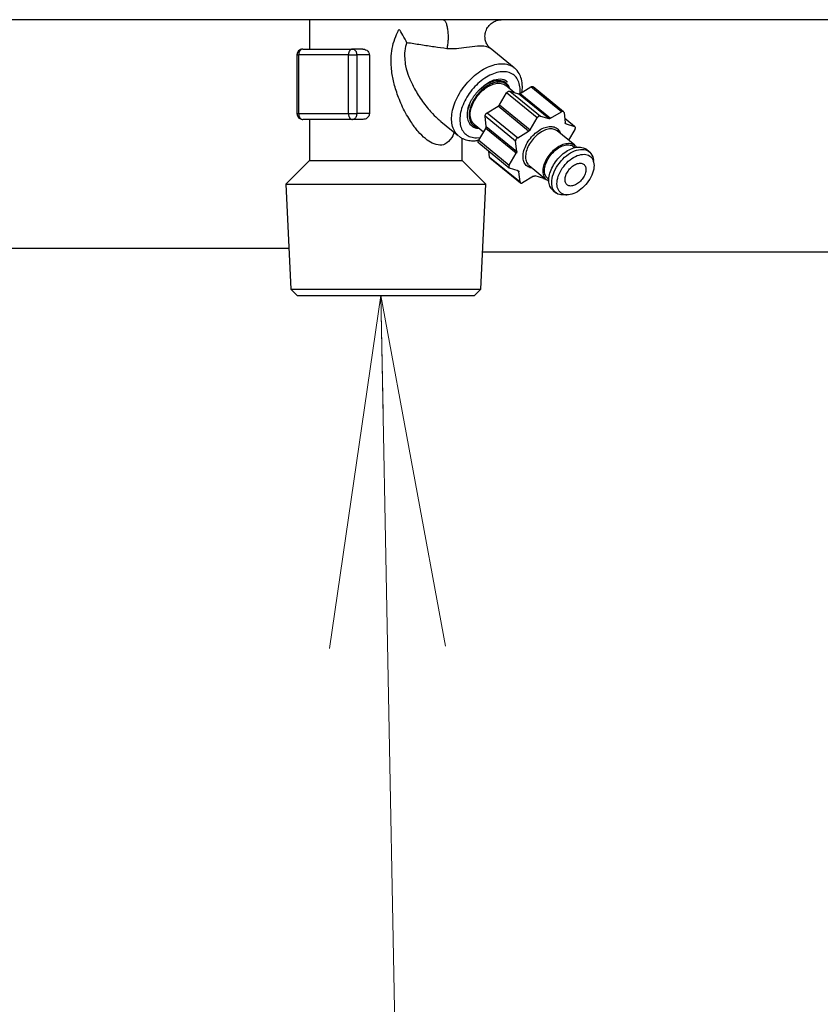
# Model space of a CAD drawing. Extents: x -624 to 676, y 0 to 1698.
# Drawn here: x 117 to 124, y 76 to 84 of the extents above; entities that cross this region are included whole.
import ezdxf

# ---------------------------------------------------------------- set-up
doc = ezdxf.new("R2010")
doc.units = 0
doc.layers.get('0').update_dxf_attribs({"linetype": 'CONTINUOUS'})
doc.layers.add('DD0', color=7, linetype='CONTINUOUS')
doc.layers.add('M0', color=3, linetype='CONTINUOUS')
doc.styles.get("Standard").update_dxf_attribs({"font": 'txt', "bigfont": 'BIGFONT'})
doc.dimstyles.new('LEADSTYL', dxfattribs={"dimtxt": 3.2, "dimasz": 3, "dimexe": 0.18, "dimexo": 0.0625, "dimgap": 1, "dimtad": 0, "dimtih": 1, "dimtoh": 1, "dimdec": 4, "dimzin": 0, "dimdsep": 46, "dimtxsty": 'STANDARD', "dimblk1": 'OPEN', "dimblk2": 'OPEN', "dimsah": 1, "dimcen": 0.09, "dimadec": 0, "dimazin": 0, "dimtfac": 1, "dimtdec": 4, "dimtofl": 0, "dimtmove": 0, "dimatfit": 3, "dimfxl": 1, "dimtolj": 1, "dimtzin": 0, "dimarcsym": 0})

# ---------------------------------------------------------------- blocks, each defined once
blk = doc.blocks.new('_OPEN')
at = {"color": 0, "lineweight": 13}
for p, q in [((-0.965926, 0.258819), (0, 0)), ((0, 0), (-1, 0)), ((0, 0), (-0.965926, -0.258819))]:
    blk.add_line(p, q, dxfattribs=at)

msp = doc.modelspace()

# ---------------------------------------------------------------- linework, layer by layer
at = {"layer": 'M0', "linetype": 'CONTINUOUS', "lineweight": 25}
for p, q in [((138.477627, 84.301409), (111.902627, 84.301409)), ((119.527627, 84.301409), (119.527627, 84.051408)), ((119.47052, 84.051408), (119.894784, 84.051408)), ((119.982021, 84.051408), (119.894784, 84.051408)), ((121.272119, 83.891882), (121.066236, 84.059985)), ((119.42052, 84.001408), (119.435165, 84.001408)), ((119.42052, 84.001408), (119.42052, 83.501409)), ((119.435165, 84.001408), (119.435165, 83.501409)), ((119.859429, 84.001408), (119.435165, 84.001408)), ((119.859429, 84.001408), (119.93014, 84.001408)), ((119.859429, 83.501409), (119.859429, 84.001408)), ((119.93014, 84.001408), (119.93014, 83.501409)), ((120.037816, 84.001408), (119.93014, 84.001408)), ((120.037816, 84.001408), (120.037816, 83.501409)), ((121.148074, 83.576879), (121.207281, 83.676933)), ((121.272652, 83.681661), (121.199964, 83.741011)), ((121.467539, 83.464432), (121.207281, 83.676933)), ((121.23509, 83.693308), (121.307603, 83.670822)), ((121.23509, 83.693308), (121.495348, 83.480808)), ((121.567862, 83.458321), (121.307603, 83.670822)), ((121.32209, 83.673651), (121.41523, 83.7285)), ((121.32209, 83.673651), (121.582348, 83.461152)), ((121.675489, 83.516), (121.41523, 83.7285)), ((121.693286, 83.517072), (121.433028, 83.729571)), ((119.42052, 83.501409), (119.435165, 83.501409)), ((119.435165, 83.501409), (119.859429, 83.501409)), ((119.859429, 83.501409), (119.93014, 83.501409)), ((120.037816, 83.501409), (119.93014, 83.501409)), ((120.891225, 83.57666), (120.876105, 83.538726)), ((121.041611, 83.508484), (121.134751, 83.563332)), ((121.041611, 83.508484), (121.301869, 83.295984)), ((121.39501, 83.350832), (121.134751, 83.563332)), ((121.148074, 83.576879), (121.408332, 83.364379)), ((121.582348, 83.461152), (121.675489, 83.516)), ((121.697139, 83.509286), (121.706548, 83.422637)), ((119.894784, 83.451408), (119.47052, 83.451408)), ((119.527627, 83.451408), (119.527627, 83.101408)), ((119.982021, 83.451408), (119.894784, 83.451408)), ((120.645911, 83.434933), (120.797778, 83.310935)), ((121.033343, 83.391962), (121.023933, 83.478611)), ((121.284192, 83.266111), (121.023933, 83.478611)), ((121.408332, 83.364379), (121.467539, 83.464432)), ((121.495348, 83.480808), (121.567862, 83.458321)), ((121.789537, 83.388848), (121.7025, 83.459913)), ((121.786225, 83.390607), (121.702613, 83.458876)), ((121.708015, 83.417745), (121.713712, 83.413093)), ((120.93117, 83.411807), (121.011554, 83.346173)), ((120.969781, 83.275581), (121.028988, 83.375635)), ((121.289246, 83.163135), (121.028988, 83.375635)), ((121.033343, 83.391962), (121.293601, 83.179462)), ((121.301869, 83.295984), (121.39501, 83.350832)), ((121.78892, 83.231082), (121.638889, 83.353582)), ((121.713712, 83.413093), (121.786225, 83.390607)), ((121.789035, 83.364735), (121.735672, 83.274559)), ((120.827627, 83.101408), (120.827627, 83.291933)), ((120.950662, 83.29495), (120.98277, 83.297532)), ((120.969279, 83.251469), (121.229537, 83.038969)), ((120.969781, 83.275581), (121.230039, 83.063081)), ((121.293601, 83.179462), (121.284192, 83.266111)), ((121.061677, 83.131031), (121.056315, 83.180404)), ((121.788898, 83.211735), (121.779433, 83.219463)), ((121.912101, 83.17569), (121.887603, 83.195693)), ((119.527627, 83.101408), (119.325774, 82.899555)), ((119.527627, 83.101408), (120.637246, 83.101408)), ((120.637246, 83.101408), (120.827627, 83.101408)), ((121.02948, 82.899555), (120.827627, 83.101408)), ((121.061677, 83.131031), (121.321935, 82.918531)), ((121.06553, 83.123246), (121.325788, 82.910746)), ((121.230039, 83.063081), (121.289246, 83.163135)), ((121.948815, 83.089932), (121.947323, 83.099312)), ((121.305362, 83.014724), (121.232848, 83.03721)), ((121.312526, 83.005179), (121.298066, 83.016986)), ((121.321935, 82.918531), (121.312526, 83.005179)), ((121.398556, 83.059235), (121.548587, 82.936735)), ((121.436726, 82.966665), (121.343586, 82.911817)), ((121.523725, 82.947008), (121.451212, 82.969495)), ((121.558074, 82.948354), (121.567539, 82.940626)), ((119.325774, 82.899555), (121.02948, 82.899555)), ((119.325774, 82.899555), (119.368874, 82.003936)), ((120.98638, 82.003936), (121.02948, 82.899555)), ((121.602998, 82.847124), (121.627496, 82.827122)), ((121.711498, 82.80819), (121.719558, 82.808274)), ((119.368874, 82.003936), (119.605752, 82.003936)), ((119.368874, 82.003936), (119.421402, 81.951408)), ((119.605752, 82.003936), (120.98638, 82.003936)), ((120.933852, 81.951408), (120.98638, 82.003936)), ((119.421402, 81.951408), (119.642895, 81.951408)), ((119.642895, 81.951408), (120.933852, 81.951408))]:
    msp.add_line(p, q, dxfattribs=at)
at = {"layer": 'M0', "color": 6, "linetype": 'CONTINUOUS', "lineweight": 25}
for p, q in [((119.352153, 82.351409), (116.157211, 82.351409)), ((124.377627, 82.318909), (121.001537, 82.318909))]:
    msp.add_line(p, q, dxfattribs=at)
at = {"layer": 'M0', "linetype": 'CONTINUOUS', "lineweight": 25}
for centre, start, end in [((119.47052, 84.001408), 90, 180), ((119.47052, 83.501408), 180, 270)]:
    msp.add_arc(centre, 0.05, start, end, dxfattribs=at)
at = {"layer": 'M0', "linetype": 'CONTINUOUS', "lineweight": 25, "extrusion": (0, 0, -1)}
for points, knots in [([(120.667794, 84.301409), (120.671702, 84.300143), (120.67561, 84.298876), (120.679215, 84.295395), (120.683024, 84.291716), (120.686495, 84.285562), (120.689719, 84.277835), (120.692942, 84.270109), (120.695918, 84.260809), (120.698465, 84.250137), (120.701012, 84.239465), (120.70313, 84.22742), (120.704752, 84.214523), (120.706375, 84.201627), (120.707503, 84.187879), (120.708076, 84.173849), (120.708649, 84.15982), (120.708667, 84.145508), (120.708169, 84.131375), (120.707671, 84.117242), (120.706657, 84.103286), (120.705025, 84.090507), (120.703394, 84.077728), (120.701145, 84.066125), (120.698896, 84.054522)], [0, 0, 0, 0, 1, 1, 1, 2, 2, 2, 3, 3, 3, 4, 4, 4, 5, 5, 5, 6, 6, 6, 7, 7, 7, 8, 8, 8, 8]), ([(121.066499, 84.060293), (121.06276, 84.063396), (121.059021, 84.066498), (121.054699, 84.071435), (121.049274, 84.077632), (121.042931, 84.086718), (121.03774, 84.096853), (121.032549, 84.106989), (121.028512, 84.118173), (121.025989, 84.130853), (121.023466, 84.143534), (121.022459, 84.157711), (121.023788, 84.172144), (121.025118, 84.186578), (121.028785, 84.201269), (121.034722, 84.21517), (121.040659, 84.229071), (121.048868, 84.242183), (121.05886, 84.253488), (121.068853, 84.264794), (121.08063, 84.274292), (121.092031, 84.28134), (121.103432, 84.288389), (121.114457, 84.292987), (121.126325, 84.296317), (121.138193, 84.299647), (121.150903, 84.301709), (121.158559, 84.301348), (121.159533, 84.301302), (121.160425, 84.301217), (121.161317, 84.301132)], [0, 0, 0, 0, 1, 1, 1, 2, 2, 2, 3, 3, 3, 4, 4, 4, 5, 5, 5, 6, 6, 6, 7, 7, 7, 8, 8, 8, 9, 9, 9, 10, 10, 10, 10]), ([(120.759662, 83.342056), (120.757467, 83.332948), (120.755271, 83.323841), (120.749048, 83.312387), (120.738476, 83.292927), (120.716279, 83.266694), (120.696651, 83.251535), (120.677023, 83.236376), (120.659965, 83.232293), (120.639182, 83.233327), (120.6184, 83.234362), (120.593892, 83.240515), (120.572986, 83.249535), (120.55208, 83.258554), (120.534776, 83.27044), (120.514771, 83.287755), (120.494766, 83.305069), (120.47206, 83.327813), (120.453102, 83.349035), (120.434143, 83.370257), (120.418932, 83.389959), (120.398418, 83.421275), (120.37767, 83.452951), (120.351497, 83.49651), (120.329525, 83.540231), (120.307554, 83.583952), (120.289784, 83.627834), (120.275734, 83.668193), (120.261684, 83.708552), (120.251354, 83.745388), (120.243079, 83.781142), (120.234805, 83.816896), (120.228586, 83.851568), (120.225089, 83.897275), (120.221593, 83.942981), (120.220819, 83.999721), (120.231795, 84.056891), (120.242772, 84.114062), (120.265498, 84.171661), (120.283169, 84.204596), (120.286062, 84.209987), (120.288819, 84.214718), (120.291576, 84.219448)], [0, 0, 0, 0, 1, 1, 1, 2, 2, 2, 3, 3, 3, 4, 4, 4, 5, 5, 5, 6, 6, 6, 7, 7, 7, 8, 8, 8, 9, 9, 9, 10, 10, 10, 11, 11, 11, 12, 12, 12, 13, 13, 13, 14, 14, 14, 14]), ([(120.357481, 84.10541), (120.357414, 84.105545), (120.357348, 84.105681), (120.35728, 84.105818), (120.350171, 84.120261), (120.335414, 84.148075), (120.323189, 84.169242), (120.310964, 84.190408), (120.30127, 84.204928), (120.291576, 84.219448)], [0, 0, 0, 0, 1, 1, 1, 2, 2, 2, 3, 3, 3, 3]), ([(120.357481, 84.10541), (120.349679, 84.085399), (120.341876, 84.065388), (120.339197, 84.033714), (120.336181, 83.998052), (120.339659, 83.947606), (120.346451, 83.908966), (120.353243, 83.870326), (120.363348, 83.843492), (120.374931, 83.815183), (120.386514, 83.786873), (120.399573, 83.757088), (120.416939, 83.724135), (120.434305, 83.691182), (120.455979, 83.655062), (120.481101, 83.619136), (120.506223, 83.583209), (120.534794, 83.547478), (120.558458, 83.520278), (120.581812, 83.493435), (120.600387, 83.474901), (120.616041, 83.461077), (120.62732, 83.451116), (120.637083, 83.4436), (120.646845, 83.436084)], [0, 0, 0, 0, 1, 1, 1, 2, 2, 2, 3, 3, 3, 4, 4, 4, 5, 5, 5, 6, 6, 6, 7, 7, 7, 8, 8, 8, 8]), ([(120.698896, 84.054522), (120.663035, 84.059379), (120.627174, 84.064237), (120.58995, 84.069541), (120.552726, 84.074845), (120.514141, 84.080596), (120.475169, 84.086649), (120.436197, 84.092702), (120.396839, 84.099056), (120.357481, 84.10541)], [0, 0, 0, 0, 1, 1, 1, 2, 2, 2, 3, 3, 3, 3]), ([(119.47052, 84.051408), (119.468206, 84.051222), (119.465892, 84.051037), (119.463623, 84.050448), (119.461353, 84.04986), (119.459128, 84.048868), (119.45699, 84.047602), (119.454852, 84.046336), (119.452802, 84.044795), (119.450878, 84.042981), (119.448954, 84.041167), (119.447157, 84.039079), (119.44552, 84.036764), (119.443883, 84.03445), (119.442407, 84.031908), (119.441123, 84.029187), (119.43984, 84.026466), (119.438751, 84.023566), (119.437856, 84.020543), (119.436961, 84.01752), (119.436261, 84.014372), (119.435844, 84.011163), (119.435428, 84.007953), (119.435297, 84.004681), (119.435165, 84.001408)], [0, 0, 0, 0, 1, 1, 1, 2, 2, 2, 3, 3, 3, 4, 4, 4, 5, 5, 5, 6, 6, 6, 7, 7, 7, 8, 8, 8, 8]), ([(119.894784, 84.051408), (119.89247, 84.051222), (119.890156, 84.051037), (119.887887, 84.050448), (119.885617, 84.04986), (119.883392, 84.048868), (119.881254, 84.047602), (119.879116, 84.046336), (119.877066, 84.044795), (119.875142, 84.042981), (119.873218, 84.041167), (119.871421, 84.039079), (119.869784, 84.036764), (119.868147, 84.03445), (119.866671, 84.031908), (119.865387, 84.029187), (119.864104, 84.026466), (119.863015, 84.023566), (119.86212, 84.020543), (119.861225, 84.01752), (119.860525, 84.014372), (119.860108, 84.011163), (119.859692, 84.007953), (119.859561, 84.004681), (119.859429, 84.001408)], [0, 0, 0, 0, 1, 1, 1, 2, 2, 2, 3, 3, 3, 4, 4, 4, 5, 5, 5, 6, 6, 6, 7, 7, 7, 8, 8, 8, 8]), ([(119.894784, 84.051408), (119.897098, 84.051222), (119.899412, 84.051037), (119.901682, 84.050448), (119.903951, 84.04986), (119.906176, 84.048868), (119.908314, 84.047602), (119.910452, 84.046336), (119.912503, 84.044795), (119.914426, 84.042981), (119.91635, 84.041167), (119.918147, 84.039079), (119.919784, 84.036764), (119.921421, 84.03445), (119.922898, 84.031908), (119.924181, 84.029187), (119.925464, 84.026466), (119.926553, 84.023566), (119.927448, 84.020543), (119.928343, 84.01752), (119.929044, 84.014372), (119.92946, 84.011163), (119.929877, 84.007953), (119.930008, 84.004681), (119.93014, 84.001408)], [0, 0, 0, 0, 1, 1, 1, 2, 2, 2, 3, 3, 3, 4, 4, 4, 5, 5, 5, 6, 6, 6, 7, 7, 7, 8, 8, 8, 8]), ([(119.982021, 84.051408), (119.986526, 84.05123), (119.99103, 84.051052), (119.996812, 84.049517), (120.002594, 84.047981), (120.009654, 84.045088), (120.015697, 84.040931), (120.02174, 84.036773), (120.026768, 84.031352), (120.030184, 84.026271), (120.0336, 84.02119), (120.035406, 84.016449), (120.03641, 84.012362), (120.037413, 84.008275), (120.037615, 84.004842), (120.037816, 84.001408)], [0, 0, 0, 0, 1, 1, 1, 2, 2, 2, 3, 3, 3, 4, 4, 4, 5, 5, 5, 5]), ([(121.065547, 84.059036), (121.057744, 84.063187), (121.049941, 84.067338), (121.039684, 84.070346), (121.025497, 84.074505), (121.006616, 84.076478), (120.981382, 84.075892), (120.955119, 84.075282), (120.921975, 84.071902), (120.890323, 84.067693), (120.858672, 84.063485), (120.828514, 84.058448), (120.800338, 84.055452), (120.772161, 84.052456), (120.745967, 84.0515), (120.726948, 84.052206), (120.716017, 84.052612), (120.707456, 84.053567), (120.698896, 84.054522)], [0, 0, 0, 0, 1, 1, 1, 2, 2, 2, 3, 3, 3, 4, 4, 4, 5, 5, 5, 6, 6, 6, 6]), ([(120.797778, 83.310935), (120.787794, 83.320315), (120.77781, 83.329694), (120.768929, 83.342869), (120.760049, 83.356045), (120.75227, 83.373015), (120.747018, 83.391163), (120.741765, 83.409312), (120.739038, 83.428639), (120.738569, 83.449288), (120.7381, 83.469937), (120.739887, 83.491908), (120.743979, 83.514526), (120.748071, 83.537145), (120.754467, 83.560411), (120.762994, 83.583826), (120.771522, 83.60724), (120.78218, 83.630803), (120.794726, 83.653949), (120.807272, 83.677096), (120.821706, 83.699826), (120.83769, 83.721614), (120.853674, 83.743401), (120.871207, 83.764246), (120.889878, 83.783659), (120.908549, 83.803073), (120.928358, 83.821055), (120.948849, 83.837183), (120.969339, 83.85331), (120.990511, 83.867583), (121.011846, 83.879681), (121.03318, 83.891779), (121.054678, 83.901704), (121.075923, 83.909167), (121.097169, 83.916631), (121.118163, 83.921634), (121.138084, 83.924264), (121.158006, 83.926894), (121.176856, 83.927152), (121.195423, 83.924264), (121.21399, 83.921376), (121.232275, 83.915342), (121.245258, 83.909167), (121.257204, 83.903485), (121.264662, 83.897684), (121.272119, 83.891882)], [0, 0, 0, 0, 1, 1, 1, 2, 2, 2, 3, 3, 3, 4, 4, 4, 5, 5, 5, 6, 6, 6, 7, 7, 7, 8, 8, 8, 9, 9, 9, 10, 10, 10, 11, 11, 11, 12, 12, 12, 13, 13, 13, 14, 14, 14, 15, 15, 15, 15]), ([(121.320849, 83.67296), (121.322032, 83.686763), (121.323216, 83.700566), (121.32204, 83.717137), (121.320865, 83.733709), (121.317332, 83.753051), (121.311577, 83.769557), (121.305822, 83.786063), (121.297846, 83.799734), (121.287851, 83.811563), (121.277857, 83.823393), (121.265845, 83.833381), (121.252142, 83.840893), (121.238439, 83.848405), (121.223045, 83.853442), (121.206374, 83.855964), (121.189703, 83.858487), (121.171756, 83.858496), (121.153015, 83.855964), (121.134275, 83.853433), (121.114742, 83.848361), (121.094943, 83.840893), (121.075143, 83.833425), (121.055077, 83.82356), (121.035286, 83.811563), (121.015495, 83.799566), (120.995978, 83.785437), (120.977262, 83.769557), (120.958546, 83.753676), (120.94063, 83.736045), (120.923998, 83.717137), (120.907367, 83.69823), (120.892018, 83.678047), (120.878367, 83.657132), (120.864716, 83.636217), (120.852762, 83.614569), (120.842827, 83.592774), (120.832893, 83.570978), (120.824978, 83.549035), (120.819296, 83.527534), (120.813613, 83.506032), (120.810163, 83.484973), (120.80904, 83.464929), (120.807918, 83.444884), (120.809122, 83.425853), (120.812615, 83.408333), (120.816108, 83.390813), (120.821888, 83.374804), (120.829826, 83.360799), (120.837764, 83.346793), (120.847859, 83.334792), (120.859746, 83.324888), (120.871632, 83.314984), (120.88531, 83.307177), (120.900761, 83.302537), (120.916213, 83.297896), (120.933437, 83.296423), (120.950662, 83.29495)], [0, 0, 0, 0, 1, 1, 1, 2, 2, 2, 3, 3, 3, 4, 4, 4, 5, 5, 5, 6, 6, 6, 7, 7, 7, 8, 8, 8, 9, 9, 9, 10, 10, 10, 11, 11, 11, 12, 12, 12, 13, 13, 13, 14, 14, 14, 15, 15, 15, 16, 16, 16, 17, 17, 17, 18, 18, 18, 19, 19, 19, 19]), ([(121.337433, 83.682687), (121.339882, 83.697726), (121.34233, 83.712764), (121.341842, 83.732235), (121.341354, 83.751707), (121.337928, 83.775612), (121.333367, 83.794472), (121.328806, 83.813331), (121.323109, 83.827146), (121.313358, 83.843127), (121.303606, 83.859107), (121.289799, 83.877252), (121.278999, 83.885954), (121.275627, 83.888672), (121.272548, 83.890468), (121.269468, 83.892265)], [0, 0, 0, 0, 1, 1, 1, 2, 2, 2, 3, 3, 3, 4, 4, 4, 5, 5, 5, 5]), ([(121.145116, 83.771264), (121.129342, 83.769725), (121.113568, 83.768185), (121.097071, 83.763371), (121.080574, 83.758558), (121.063353, 83.750471), (121.046473, 83.740331), (121.029592, 83.730192), (121.013051, 83.718), (120.997422, 83.704011), (120.981793, 83.690022), (120.967076, 83.674235), (120.953892, 83.657354), (120.940707, 83.640473), (120.929055, 83.622499), (120.919408, 83.604139), (120.909762, 83.585779), (120.902119, 83.567035), (120.896766, 83.548677), (120.891413, 83.530319), (120.888348, 83.512348), (120.887799, 83.495463), (120.887251, 83.478577), (120.889217, 83.462776), (120.893234, 83.448805), (120.897251, 83.434834), (120.903317, 83.422693), (120.91263, 83.412485), (120.921943, 83.402278), (120.934502, 83.394005), (120.944416, 83.389445), (120.953022, 83.385487), (120.959635, 83.384326), (120.966248, 83.383165)], [0, 0, 0, 0, 1, 1, 1, 2, 2, 2, 3, 3, 3, 4, 4, 4, 5, 5, 5, 6, 6, 6, 7, 7, 7, 8, 8, 8, 9, 9, 9, 10, 10, 10, 11, 11, 11, 11]), ([(120.935438, 83.616762), (120.947161, 83.634319), (120.958885, 83.651877), (120.972537, 83.667892), (120.986189, 83.683907), (121.001771, 83.69838), (121.017902, 83.710895), (121.034033, 83.723411), (121.050714, 83.733968), (121.067502, 83.741948), (121.084291, 83.749928), (121.101186, 83.75533), (121.116931, 83.758292), (121.132676, 83.761253), (121.147271, 83.761776), (121.161795, 83.758473), (121.176319, 83.755171), (121.190772, 83.748045), (121.19811, 83.742478), (121.198766, 83.741981), (121.199365, 83.741496), (121.199964, 83.741011)], [0, 0, 0, 0, 1, 1, 1, 2, 2, 2, 3, 3, 3, 4, 4, 4, 5, 5, 5, 6, 6, 6, 7, 7, 7, 7]), ([(120.97254, 83.701691), (120.99627, 83.723438), (121.020001, 83.745184), (121.044073, 83.761166), (121.068146, 83.777147), (121.092561, 83.787363), (121.117424, 83.792555), (121.142288, 83.797747), (121.1676, 83.797915), (121.184402, 83.792463), (121.197895, 83.788084), (121.205899, 83.780081), (121.213903, 83.772078)], [0, 0, 0, 0, 1, 1, 1, 2, 2, 2, 3, 3, 3, 4, 4, 4, 4]), ([(121.233255, 83.713828), (121.232731, 83.71795), (121.232207, 83.722072), (121.230386, 83.726905), (121.226394, 83.737496), (121.216173, 83.751499), (121.203408, 83.761674), (121.190643, 83.771849), (121.175333, 83.778196), (121.157923, 83.780613), (121.140513, 83.783031), (121.121003, 83.78152), (121.101097, 83.776915), (121.081191, 83.77231), (121.060889, 83.764612), (121.039396, 83.751559), (121.017904, 83.738506), (120.995222, 83.720099), (120.97254, 83.701691)], [0, 0, 0, 0, 1, 1, 1, 2, 2, 2, 3, 3, 3, 4, 4, 4, 5, 5, 5, 6, 6, 6, 6]), ([(121.235042, 83.712369), (121.230666, 83.721791), (121.226291, 83.731212), (121.218504, 83.740331), (121.210716, 83.74945), (121.199517, 83.758266), (121.186717, 83.763371), (121.173917, 83.768476), (121.159517, 83.76987), (121.145116, 83.771264)], [0, 0, 0, 0, 1, 1, 1, 2, 2, 2, 3, 3, 3, 3]), ([(120.876105, 83.538726), (120.87814, 83.545798), (120.880176, 83.552869), (120.882594, 83.559984), (120.885012, 83.567098), (120.887813, 83.574256), (120.890876, 83.581401), (120.893939, 83.588547), (120.897266, 83.59568), (120.900868, 83.602771), (120.90447, 83.609862), (120.908348, 83.616911), (120.912474, 83.623883), (120.916599, 83.630855), (120.920973, 83.637749), (120.925579, 83.644529), (120.930184, 83.651308), (120.935022, 83.657973), (120.940054, 83.664508), (120.945086, 83.671043), (120.950313, 83.677449), (120.955759, 83.683625), (120.961206, 83.6898), (120.966873, 83.695746), (120.97254, 83.701691)], [0, 0, 0, 0, 1, 1, 1, 2, 2, 2, 3, 3, 3, 4, 4, 4, 5, 5, 5, 6, 6, 6, 7, 7, 7, 8, 8, 8, 8]), ([(121.207281, 83.676933), (121.208156, 83.678297), (121.209031, 83.679662), (121.210014, 83.680962), (121.210996, 83.682262), (121.212086, 83.683497), (121.21323, 83.684654), (121.214373, 83.685811), (121.21557, 83.68689), (121.216806, 83.687867), (121.218042, 83.688844), (121.219316, 83.68972), (121.220604, 83.690478), (121.221891, 83.691236), (121.223192, 83.691877), (121.224478, 83.692385), (121.225765, 83.692893), (121.227038, 83.69327), (121.22828, 83.693518), (121.229522, 83.693766), (121.230734, 83.693886), (121.231863, 83.693829), (121.232993, 83.693773), (121.234042, 83.69354), (121.23509, 83.693308)], [0, 0, 0, 0, 1, 1, 1, 2, 2, 2, 3, 3, 3, 4, 4, 4, 5, 5, 5, 6, 6, 6, 7, 7, 7, 8, 8, 8, 8]), ([(121.307603, 83.670822), (121.308116, 83.670686), (121.308629, 83.67055), (121.309164, 83.670458), (121.3097, 83.670366), (121.310258, 83.670318), (121.31083, 83.670302), (121.311402, 83.670286), (121.311988, 83.670302), (121.312586, 83.670354), (121.313184, 83.670406), (121.313794, 83.670492), (121.314414, 83.670613), (121.315033, 83.670734), (121.315662, 83.670889), (121.316296, 83.671078), (121.316931, 83.671267), (121.317572, 83.67149), (121.318216, 83.671744), (121.31886, 83.671998), (121.319507, 83.672282), (121.320153, 83.672605), (121.320799, 83.672928), (121.321444, 83.67329), (121.32209, 83.673651)], [0, 0, 0, 0, 1, 1, 1, 2, 2, 2, 3, 3, 3, 4, 4, 4, 5, 5, 5, 6, 6, 6, 7, 7, 7, 8, 8, 8, 8]), ([(121.41523, 83.7285), (121.416525, 83.729189), (121.41782, 83.729878), (121.419105, 83.730407), (121.420389, 83.730936), (121.421664, 83.731305), (121.422906, 83.731539), (121.424149, 83.731774), (121.425361, 83.731875), (121.42649, 83.731851), (121.427619, 83.731827), (121.428665, 83.731678), (121.429717, 83.731329), (121.430768, 83.730981), (121.431825, 83.730432), (121.432463, 83.729997), (121.432685, 83.729846), (121.432857, 83.729709), (121.433028, 83.729571)], [0, 0, 0, 0, 1, 1, 1, 2, 2, 2, 3, 3, 3, 4, 4, 4, 5, 5, 5, 6, 6, 6, 6]), ([(120.93117, 83.411807), (120.927221, 83.415208), (120.923272, 83.418609), (120.91912, 83.424011), (120.912471, 83.432662), (120.905301, 83.446446), (120.901363, 83.461189), (120.897426, 83.475933), (120.89672, 83.491636), (120.898197, 83.508605), (120.899673, 83.525574), (120.903331, 83.543808), (120.909901, 83.562045), (120.916472, 83.580282), (120.925955, 83.598522), (120.935438, 83.616762)], [0, 0, 0, 0, 1, 1, 1, 2, 2, 2, 3, 3, 3, 4, 4, 4, 5, 5, 5, 5]), ([(119.435165, 83.501409), (119.435296, 83.498136), (119.435428, 83.494864), (119.435844, 83.491654), (119.43626, 83.488444), (119.436961, 83.485298), (119.437856, 83.482274), (119.438751, 83.479251), (119.43984, 83.476351), (119.441123, 83.47363), (119.442406, 83.470909), (119.443883, 83.468368), (119.44552, 83.466053), (119.447157, 83.463738), (119.448954, 83.461649), (119.450878, 83.459835), (119.452802, 83.45802), (119.454852, 83.45648), (119.45699, 83.455215), (119.459128, 83.453949), (119.461353, 83.452958), (119.463623, 83.452369), (119.465892, 83.45178), (119.468206, 83.451594), (119.47052, 83.451408)], [0, 0, 0, 0, 1, 1, 1, 2, 2, 2, 3, 3, 3, 4, 4, 4, 5, 5, 5, 6, 6, 6, 7, 7, 7, 8, 8, 8, 8]), ([(119.859429, 83.501409), (119.85956, 83.498136), (119.859692, 83.494864), (119.860108, 83.491654), (119.860524, 83.488444), (119.861225, 83.485298), (119.86212, 83.482274), (119.863015, 83.479251), (119.864104, 83.476351), (119.865387, 83.47363), (119.866671, 83.470909), (119.868148, 83.468368), (119.869784, 83.466053), (119.871421, 83.463738), (119.873218, 83.461649), (119.875142, 83.459835), (119.877065, 83.45802), (119.879116, 83.45648), (119.881254, 83.455215), (119.883392, 83.453949), (119.885617, 83.452958), (119.887887, 83.452369), (119.890156, 83.45178), (119.89247, 83.451594), (119.894784, 83.451408)], [0, 0, 0, 0, 1, 1, 1, 2, 2, 2, 3, 3, 3, 4, 4, 4, 5, 5, 5, 6, 6, 6, 7, 7, 7, 8, 8, 8, 8]), ([(119.93014, 83.501409), (119.930008, 83.498136), (119.929876, 83.494864), (119.92946, 83.491654), (119.929044, 83.488444), (119.928343, 83.485298), (119.927448, 83.482274), (119.926553, 83.479251), (119.925464, 83.476351), (119.924181, 83.47363), (119.922898, 83.470909), (119.921421, 83.468368), (119.919784, 83.466053), (119.918147, 83.463738), (119.91635, 83.461649), (119.914426, 83.459835), (119.912503, 83.45802), (119.910452, 83.45648), (119.908314, 83.455215), (119.906176, 83.453949), (119.903951, 83.452958), (119.901682, 83.452369), (119.899412, 83.45178), (119.897098, 83.451594), (119.894784, 83.451408)], [0, 0, 0, 0, 1, 1, 1, 2, 2, 2, 3, 3, 3, 4, 4, 4, 5, 5, 5, 6, 6, 6, 7, 7, 7, 8, 8, 8, 8]), ([(120.037816, 83.501409), (120.037292, 83.496391), (120.036768, 83.491372), (120.035253, 83.486691), (120.033738, 83.48201), (120.031232, 83.477666), (120.028154, 83.473682), (120.025076, 83.469699), (120.021426, 83.466075), (120.016927, 83.462758), (120.012429, 83.45944), (120.007081, 83.456427), (120.001121, 83.454586), (119.995162, 83.452746), (119.988592, 83.452077), (119.982021, 83.451408)], [0, 0, 0, 0, 1, 1, 1, 2, 2, 2, 3, 3, 3, 4, 4, 4, 5, 5, 5, 5]), ([(120.876105, 83.538726), (120.873418, 83.519076), (120.870731, 83.499426), (120.871169, 83.481825), (120.871606, 83.464224), (120.875166, 83.448671), (120.882121, 83.433543), (120.889076, 83.418416), (120.899425, 83.403713), (120.914604, 83.393311), (120.929783, 83.382908), (120.949791, 83.376804), (120.962441, 83.376852), (120.96626, 83.376866), (120.969408, 83.377441), (120.972556, 83.378015)], [0, 0, 0, 0, 1, 1, 1, 2, 2, 2, 3, 3, 3, 4, 4, 4, 5, 5, 5, 5]), ([(121.023933, 83.478611), (121.023877, 83.479851), (121.02382, 83.481091), (121.023924, 83.482402), (121.024028, 83.483712), (121.024292, 83.485093), (121.02467, 83.486493), (121.025048, 83.487892), (121.025538, 83.48931), (121.026144, 83.490726), (121.02675, 83.492141), (121.02747, 83.493555), (121.028288, 83.494938), (121.029107, 83.496321), (121.030023, 83.497674), (121.031021, 83.498968), (121.032019, 83.500262), (121.033098, 83.501497), (121.034237, 83.502661), (121.035376, 83.503824), (121.036574, 83.504915), (121.037813, 83.505873), (121.039052, 83.506832), (121.040332, 83.507658), (121.041611, 83.508484)], [0, 0, 0, 0, 1, 1, 1, 2, 2, 2, 3, 3, 3, 4, 4, 4, 5, 5, 5, 6, 6, 6, 7, 7, 7, 8, 8, 8, 8]), ([(121.134751, 83.563332), (121.135393, 83.563728), (121.136035, 83.564124), (121.136669, 83.564556), (121.137304, 83.564987), (121.137931, 83.565453), (121.138549, 83.565943), (121.139168, 83.566433), (121.139777, 83.566946), (121.140374, 83.567482), (121.140971, 83.568018), (121.141556, 83.568576), (121.142125, 83.569156), (121.142695, 83.569735), (121.14325, 83.570335), (121.143786, 83.570951), (121.144323, 83.571568), (121.144841, 83.572201), (121.145341, 83.572848), (121.145841, 83.573495), (121.146323, 83.574157), (121.146775, 83.574831), (121.147228, 83.575506), (121.147651, 83.576192), (121.148074, 83.576879)], [0, 0, 0, 0, 1, 1, 1, 2, 2, 2, 3, 3, 3, 4, 4, 4, 5, 5, 5, 6, 6, 6, 7, 7, 7, 8, 8, 8, 8]), ([(121.697139, 83.509286), (121.696936, 83.51044), (121.696733, 83.511594), (121.696374, 83.512632), (121.696015, 83.51367), (121.6955, 83.514593), (121.694882, 83.515406), (121.694264, 83.516218), (121.693543, 83.516923), (121.692721, 83.517498), (121.6919, 83.518073), (121.690978, 83.518519), (121.689975, 83.51883), (121.688973, 83.519141), (121.68789, 83.519316), (121.686748, 83.51935), (121.685606, 83.519383), (121.684404, 83.519276), (121.683165, 83.519038), (121.681925, 83.518801), (121.680649, 83.518435), (121.679363, 83.517907), (121.678077, 83.517379), (121.676783, 83.51669), (121.675489, 83.516)], [0, 0, 0, 0, 1, 1, 1, 2, 2, 2, 3, 3, 3, 4, 4, 4, 5, 5, 5, 6, 6, 6, 7, 7, 7, 8, 8, 8, 8]), ([(121.495348, 83.480808), (121.4943, 83.48104), (121.493251, 83.481273), (121.492122, 83.481329), (121.490992, 83.481385), (121.489781, 83.481265), (121.488539, 83.481017), (121.487296, 83.480769), (121.486023, 83.480394), (121.484737, 83.479886), (121.48345, 83.479377), (121.48215, 83.478737), (121.480862, 83.477978), (121.479575, 83.47722), (121.4783, 83.476345), (121.477064, 83.475368), (121.475828, 83.47439), (121.474631, 83.473311), (121.473488, 83.472154), (121.472345, 83.470997), (121.471255, 83.469762), (121.470272, 83.468462), (121.469289, 83.467162), (121.468414, 83.465797), (121.467539, 83.464432)], [0, 0, 0, 0, 1, 1, 1, 2, 2, 2, 3, 3, 3, 4, 4, 4, 5, 5, 5, 6, 6, 6, 7, 7, 7, 8, 8, 8, 8]), ([(121.582348, 83.461152), (121.581703, 83.46079), (121.581058, 83.460428), (121.580411, 83.460105), (121.579765, 83.459782), (121.579118, 83.459498), (121.578474, 83.459244), (121.57783, 83.45899), (121.577189, 83.458767), (121.576554, 83.458578), (121.57592, 83.458389), (121.575291, 83.458234), (121.574672, 83.458113), (121.574052, 83.457992), (121.573442, 83.457904), (121.572844, 83.457853), (121.572246, 83.457801), (121.571661, 83.457785), (121.571089, 83.457801), (121.570517, 83.457818), (121.569958, 83.457866), (121.569422, 83.457958), (121.568887, 83.45805), (121.568374, 83.458186), (121.567862, 83.458321)], [0, 0, 0, 0, 1, 1, 1, 2, 2, 2, 3, 3, 3, 4, 4, 4, 5, 5, 5, 6, 6, 6, 7, 7, 7, 8, 8, 8, 8]), ([(121.713712, 83.413093), (121.713223, 83.413268), (121.712734, 83.413443), (121.712272, 83.41366), (121.71181, 83.413878), (121.711376, 83.414137), (121.710966, 83.414426), (121.710555, 83.414714), (121.710167, 83.415032), (121.709806, 83.415381), (121.709446, 83.41573), (121.709111, 83.41611), (121.708805, 83.416518), (121.708499, 83.416926), (121.70822, 83.417362), (121.707972, 83.417825), (121.707723, 83.418289), (121.707504, 83.418778), (121.707313, 83.419291), (121.707123, 83.419803), (121.70696, 83.420339), (121.706838, 83.4209), (121.706715, 83.421462), (121.706631, 83.422049), (121.706548, 83.422637)], [0, 0, 0, 0, 1, 1, 1, 2, 2, 2, 3, 3, 3, 4, 4, 4, 5, 5, 5, 6, 6, 6, 7, 7, 7, 8, 8, 8, 8]), ([(121.028988, 83.375635), (121.029383, 83.37633), (121.029778, 83.377026), (121.030139, 83.377728), (121.030501, 83.37843), (121.03083, 83.379138), (121.031132, 83.379847), (121.031435, 83.380555), (121.031711, 83.381264), (121.031957, 83.381971), (121.032203, 83.382677), (121.03242, 83.383381), (121.032606, 83.384079), (121.032792, 83.384778), (121.032948, 83.38547), (121.033073, 83.386153), (121.033197, 83.386836), (121.033289, 83.387509), (121.033352, 83.388171), (121.033415, 83.388832), (121.033449, 83.389483), (121.033443, 83.390113), (121.033436, 83.390743), (121.033389, 83.391353), (121.033343, 83.391962)], [0, 0, 0, 0, 1, 1, 1, 2, 2, 2, 3, 3, 3, 4, 4, 4, 5, 5, 5, 6, 6, 6, 7, 7, 7, 8, 8, 8, 8]), ([(121.425883, 83.036923), (121.42304, 83.037218), (121.420197, 83.037512), (121.416705, 83.038269), (121.407098, 83.040352), (121.392579, 83.045937), (121.381672, 83.053699), (121.370766, 83.061462), (121.363471, 83.071401), (121.358001, 83.083365), (121.352532, 83.095329), (121.348887, 83.109316), (121.347794, 83.124629), (121.346702, 83.139942), (121.348163, 83.156581), (121.35196, 83.173827), (121.355756, 83.191073), (121.361889, 83.208925), (121.370126, 83.226586), (121.378363, 83.244247), (121.388705, 83.261716), (121.40068, 83.278219), (121.412655, 83.294722), (121.426263, 83.310259), (121.440906, 83.324137), (121.455548, 83.338016), (121.471225, 83.350235), (121.48723, 83.360261), (121.503236, 83.370287), (121.519571, 83.37812), (121.535536, 83.383381), (121.551502, 83.388643), (121.567098, 83.391334), (121.581533, 83.391443), (121.595967, 83.391552), (121.609241, 83.38908), (121.621132, 83.383729), (121.633023, 83.378379), (121.643532, 83.37015), (121.650815, 83.360927), (121.658099, 83.351704), (121.662157, 83.341487), (121.666216, 83.33127)], [0, 0, 0, 0, 1, 1, 1, 2, 2, 2, 3, 3, 3, 4, 4, 4, 5, 5, 5, 6, 6, 6, 7, 7, 7, 8, 8, 8, 9, 9, 9, 10, 10, 10, 11, 11, 11, 12, 12, 12, 13, 13, 13, 14, 14, 14, 14]), ([(121.638889, 83.353582), (121.631761, 83.358631), (121.624632, 83.36368), (121.613722, 83.366948), (121.602813, 83.370217), (121.588121, 83.371706), (121.573119, 83.370241), (121.558116, 83.368776), (121.542802, 83.364357), (121.52719, 83.357496), (121.511578, 83.350634), (121.495667, 83.341331), (121.480432, 83.329961), (121.465198, 83.318592), (121.45064, 83.305158), (121.437423, 83.290332), (121.424207, 83.275507), (121.412332, 83.25929), (121.402372, 83.242489), (121.392412, 83.225689), (121.384367, 83.208305), (121.37871, 83.191113), (121.373053, 83.173921), (121.369784, 83.156922), (121.368753, 83.141235), (121.367723, 83.125548), (121.36893, 83.111173), (121.373477, 83.097736), (121.378023, 83.0843), (121.385909, 83.071802), (121.392418, 83.064875), (121.394564, 83.062591), (121.39656, 83.060913), (121.398556, 83.059235)], [0, 0, 0, 0, 1, 1, 1, 2, 2, 2, 3, 3, 3, 4, 4, 4, 5, 5, 5, 6, 6, 6, 7, 7, 7, 8, 8, 8, 9, 9, 9, 10, 10, 10, 11, 11, 11, 11]), ([(121.408332, 83.364379), (121.407909, 83.363692), (121.407486, 83.363005), (121.407034, 83.362331), (121.406581, 83.361657), (121.4061, 83.360996), (121.4056, 83.360349), (121.4051, 83.359701), (121.404581, 83.359067), (121.404044, 83.358451), (121.403508, 83.357835), (121.402953, 83.357235), (121.402383, 83.356656), (121.401814, 83.356077), (121.401229, 83.355517), (121.400632, 83.354981), (121.400035, 83.354445), (121.399426, 83.353932), (121.398808, 83.353443), (121.398189, 83.352953), (121.397562, 83.352486), (121.396927, 83.352055), (121.396293, 83.351624), (121.395651, 83.351228), (121.39501, 83.350832)], [0, 0, 0, 0, 1, 1, 1, 2, 2, 2, 3, 3, 3, 4, 4, 4, 5, 5, 5, 6, 6, 6, 7, 7, 7, 8, 8, 8, 8]), ([(121.789035, 83.364735), (121.789796, 83.366136), (121.790557, 83.367536), (121.791179, 83.368948), (121.791801, 83.37036), (121.792285, 83.371783), (121.792653, 83.373181), (121.793021, 83.374578), (121.793275, 83.375949), (121.793399, 83.377271), (121.793524, 83.378593), (121.79352, 83.379865), (121.793389, 83.381063), (121.793259, 83.382261), (121.793004, 83.383385), (121.792624, 83.384409), (121.792245, 83.385434), (121.791742, 83.38636), (121.791133, 83.387182), (121.790523, 83.388003), (121.789808, 83.388721), (121.788972, 83.389275), (121.788136, 83.389828), (121.787181, 83.390218), (121.786225, 83.390607)], [0, 0, 0, 0, 1, 1, 1, 2, 2, 2, 3, 3, 3, 4, 4, 4, 5, 5, 5, 6, 6, 6, 7, 7, 7, 8, 8, 8, 8]), ([(120.802523, 83.30977), (120.808348, 83.304304), (120.814174, 83.298838), (120.823859, 83.293343), (120.836434, 83.286207), (120.855516, 83.279022), (120.872981, 83.27497), (120.890445, 83.270918), (120.906294, 83.269999), (120.920044, 83.26995), (120.933793, 83.269901), (120.945444, 83.270721), (120.953871, 83.27226), (120.958212, 83.273053), (120.961697, 83.274037), (120.965182, 83.27502)], [0, 0, 0, 0, 1, 1, 1, 2, 2, 2, 3, 3, 3, 4, 4, 4, 5, 5, 5, 5]), ([(120.969279, 83.251469), (120.968751, 83.251937), (120.968223, 83.252404), (120.967683, 83.253135), (120.967143, 83.253865), (120.966589, 83.254858), (120.966191, 83.255908), (120.965794, 83.256957), (120.965551, 83.258063), (120.965426, 83.259254), (120.965301, 83.260445), (120.965293, 83.261722), (120.965417, 83.263045), (120.96554, 83.264369), (120.965794, 83.265739), (120.966163, 83.267136), (120.966531, 83.268533), (120.967014, 83.269957), (120.967636, 83.271369), (120.968259, 83.272781), (120.96902, 83.274181), (120.969781, 83.275581)], [0, 0, 0, 0, 1, 1, 1, 2, 2, 2, 3, 3, 3, 4, 4, 4, 5, 5, 5, 6, 6, 6, 7, 7, 7, 7]), ([(121.301869, 83.295984), (121.30059, 83.295158), (121.29931, 83.294333), (121.298072, 83.293374), (121.296833, 83.292415), (121.295634, 83.291324), (121.294496, 83.29016), (121.293357, 83.288997), (121.292277, 83.287762), (121.29128, 83.286468), (121.290282, 83.285174), (121.289365, 83.283821), (121.288547, 83.282438), (121.287728, 83.281055), (121.287008, 83.279642), (121.286402, 83.278226), (121.285797, 83.27681), (121.285306, 83.275392), (121.284928, 83.273993), (121.284551, 83.272593), (121.284286, 83.271213), (121.284182, 83.269902), (121.284078, 83.268592), (121.284135, 83.267351), (121.284192, 83.266111)], [0, 0, 0, 0, 1, 1, 1, 2, 2, 2, 3, 3, 3, 4, 4, 4, 5, 5, 5, 6, 6, 6, 7, 7, 7, 8, 8, 8, 8]), ([(121.552403, 83.119989), (121.563464, 83.136456), (121.574525, 83.152923), (121.587454, 83.167833), (121.600384, 83.182743), (121.615183, 83.196096), (121.630464, 83.207461), (121.645744, 83.218826), (121.661508, 83.228203), (121.677221, 83.234996), (121.692934, 83.241788), (121.708597, 83.245996), (121.72315, 83.24774), (121.737703, 83.249485), (121.751145, 83.248765), (121.763754, 83.244449), (121.776362, 83.240133), (121.788137, 83.232221), (121.795058, 83.225442), (121.798981, 83.2216), (121.801344, 83.218121), (121.803708, 83.214643)], [0, 0, 0, 0, 1, 1, 1, 2, 2, 2, 3, 3, 3, 4, 4, 4, 5, 5, 5, 6, 6, 6, 7, 7, 7, 7]), ([(121.293601, 83.179462), (121.293648, 83.178852), (121.293695, 83.178243), (121.293701, 83.177613), (121.293707, 83.176983), (121.293674, 83.176332), (121.29361, 83.17567), (121.293547, 83.175008), (121.293455, 83.174335), (121.293331, 83.173653), (121.293206, 83.17297), (121.293051, 83.172278), (121.292864, 83.17158), (121.292678, 83.170882), (121.292462, 83.170177), (121.292215, 83.169471), (121.291969, 83.168764), (121.291693, 83.168056), (121.291391, 83.167347), (121.291088, 83.166639), (121.290759, 83.16593), (121.290397, 83.165228), (121.290035, 83.164526), (121.289641, 83.16383), (121.289246, 83.163135)], [0, 0, 0, 0, 1, 1, 1, 2, 2, 2, 3, 3, 3, 4, 4, 4, 5, 5, 5, 6, 6, 6, 7, 7, 7, 8, 8, 8, 8]), ([(121.561588, 83.117141), (121.572376, 83.133083), (121.583163, 83.149026), (121.595806, 83.163352), (121.60845, 83.177678), (121.622949, 83.190387), (121.637929, 83.200955), (121.652909, 83.211522), (121.66837, 83.219949), (121.683392, 83.225873), (121.698414, 83.231797), (121.712998, 83.235219), (121.727269, 83.235408), (121.74154, 83.235596), (121.755498, 83.23255), (121.764805, 83.228525), (121.7711, 83.225803), (121.775267, 83.222633), (121.779433, 83.219463)], [0, 0, 0, 0, 1, 1, 1, 2, 2, 2, 3, 3, 3, 4, 4, 4, 5, 5, 5, 6, 6, 6, 6]), ([(121.607516, 83.064135), (121.619313, 83.081897), (121.63111, 83.099658), (121.644793, 83.115966), (121.658475, 83.132273), (121.674043, 83.147127), (121.690211, 83.160136), (121.706379, 83.173145), (121.723147, 83.18431), (121.740093, 83.193067), (121.757039, 83.201823), (121.774163, 83.208172), (121.790397, 83.212091), (121.80663, 83.21601), (121.821974, 83.2175), (121.837047, 83.215667), (121.852119, 83.213834), (121.866921, 83.208678), (121.876264, 83.203506), (121.880964, 83.200905), (121.884284, 83.198299), (121.887603, 83.195693)], [0, 0, 0, 0, 1, 1, 1, 2, 2, 2, 3, 3, 3, 4, 4, 4, 5, 5, 5, 6, 6, 6, 7, 7, 7, 7]), ([(121.632011, 83.044135), (121.648805, 83.068381), (121.665598, 83.092626), (121.685552, 83.113636), (121.705505, 83.134646), (121.728618, 83.152419), (121.751917, 83.166052), (121.775216, 83.179684), (121.798699, 83.189176), (121.821004, 83.193401), (121.843309, 83.197626), (121.864435, 83.196583), (121.882295, 83.191522), (121.900155, 83.186461), (121.914749, 83.177382), (121.926459, 83.160699), (121.938169, 83.144017), (121.946994, 83.119731), (121.946773, 83.105627), (121.946736, 83.103307), (121.946455, 83.101263), (121.946174, 83.099218)], [0, 0, 0, 0, 1, 1, 1, 2, 2, 2, 3, 3, 3, 4, 4, 4, 5, 5, 5, 6, 6, 6, 7, 7, 7, 7]), ([(121.06553, 83.123246), (121.065005, 83.123716), (121.064479, 83.124185), (121.063934, 83.124912), (121.063388, 83.125638), (121.062822, 83.126621), (121.062442, 83.127684), (121.062063, 83.128747), (121.061869, 83.129889), (121.061677, 83.131031)], [0, 0, 0, 0, 1, 1, 1, 2, 2, 2, 3, 3, 3, 3]), ([(121.567651, 82.925533), (121.55896, 82.929933), (121.550268, 82.934332), (121.542449, 82.942375), (121.53463, 82.950418), (121.527683, 82.962105), (121.523508, 82.975236), (121.519332, 82.988368), (121.517927, 83.002943), (121.518785, 83.018735), (121.519642, 83.034527), (121.522761, 83.051535), (121.528741, 83.068614), (121.534721, 83.085692), (121.543562, 83.10284), (121.552403, 83.119989)], [0, 0, 0, 0, 1, 1, 1, 2, 2, 2, 3, 3, 3, 4, 4, 4, 5, 5, 5, 5]), ([(121.558074, 82.948354), (121.557924, 82.948476), (121.557775, 82.948599), (121.557624, 82.948725), (121.551382, 82.953934), (121.542243, 82.965694), (121.536888, 82.978296), (121.531533, 82.990899), (121.529962, 83.004344), (121.530442, 83.019312), (121.530921, 83.034279), (121.533451, 83.050769), (121.538984, 83.067328), (121.544517, 83.083886), (121.553053, 83.100513), (121.561588, 83.117141)], [0, 0, 0, 0, 1, 1, 1, 2, 2, 2, 3, 3, 3, 4, 4, 4, 5, 5, 5, 5]), ([(121.916765, 82.943429), (121.929853, 82.965547), (121.939753, 82.988653), (121.94571, 83.010989), (121.951668, 83.033326), (121.953684, 83.054892), (121.951603, 83.074047), (121.949523, 83.093201), (121.943348, 83.109944), (121.933547, 83.123001), (121.923746, 83.136057), (121.91032, 83.145427), (121.89429, 83.150398), (121.87826, 83.155369), (121.859627, 83.155941), (121.839809, 83.152069), (121.819991, 83.148197), (121.798988, 83.139883), (121.778398, 83.127758), (121.757809, 83.115633), (121.737633, 83.099698), (121.719407, 83.081166), (121.701181, 83.062634), (121.684904, 83.041505), (121.671816, 83.019388), (121.658728, 82.99727), (121.648828, 82.974164), (121.64287, 82.951827), (121.636913, 82.929491), (121.634897, 82.907925), (121.636977, 82.88877), (121.639057, 82.869615), (121.645232, 82.852872), (121.655033, 82.839816), (121.664834, 82.82676), (121.67826, 82.817389), (121.69429, 82.812419), (121.71032, 82.807448), (121.728953, 82.806877), (121.748771, 82.810748), (121.76859, 82.81462), (121.789593, 82.822934), (121.810182, 82.835059), (121.830771, 82.847183), (121.850947, 82.863118), (121.869173, 82.88165), (121.8874, 82.900182), (121.903677, 82.921311), (121.916765, 82.943429)], [0, 0, 0, 0, 1, 1, 1, 2, 2, 2, 3, 3, 3, 4, 4, 4, 5, 5, 5, 6, 6, 6, 7, 7, 7, 8, 8, 8, 9, 9, 9, 10, 10, 10, 11, 11, 11, 12, 12, 12, 13, 13, 13, 14, 14, 14, 15, 15, 15, 16, 16, 16, 16]), ([(121.230039, 83.063081), (121.229278, 83.061681), (121.228517, 83.060281), (121.227895, 83.058869), (121.227273, 83.057457), (121.226789, 83.056034), (121.226421, 83.054636), (121.226053, 83.053239), (121.225799, 83.051867), (121.225675, 83.050545), (121.22555, 83.049223), (121.225554, 83.047951), (121.225684, 83.046754), (121.225814, 83.045556), (121.22607, 83.044432), (121.22645, 83.043408), (121.226829, 83.042383), (121.227332, 83.041456), (121.227941, 83.040634), (121.228551, 83.039813), (121.229266, 83.039096), (121.230102, 83.038542), (121.230938, 83.037989), (121.231893, 83.0376), (121.232848, 83.03721)], [0, 0, 0, 0, 1, 1, 1, 2, 2, 2, 3, 3, 3, 4, 4, 4, 5, 5, 5, 6, 6, 6, 7, 7, 7, 8, 8, 8, 8]), ([(121.305362, 83.014724), (121.305851, 83.014549), (121.306341, 83.014374), (121.306802, 83.014157), (121.307264, 83.013939), (121.307698, 83.01368), (121.308108, 83.013391), (121.308519, 83.013103), (121.308907, 83.012785), (121.309268, 83.012435), (121.309628, 83.012086), (121.309963, 83.011707), (121.310269, 83.011299), (121.310575, 83.01089), (121.310854, 83.010454), (121.311103, 83.009991), (121.311351, 83.009528), (121.31157, 83.009039), (121.31176, 83.008526), (121.311951, 83.008014), (121.312114, 83.007479), (121.312237, 83.006917), (121.312359, 83.006355), (121.312443, 83.005767), (121.312526, 83.005179)], [0, 0, 0, 0, 1, 1, 1, 2, 2, 2, 3, 3, 3, 4, 4, 4, 5, 5, 5, 6, 6, 6, 7, 7, 7, 8, 8, 8, 8]), ([(121.602998, 82.847124), (121.597219, 82.852224), (121.591439, 82.857323), (121.585729, 82.866225), (121.579449, 82.876016), (121.573251, 82.890408), (121.570049, 82.90571), (121.566847, 82.921013), (121.56664, 82.937224), (121.568567, 82.95457), (121.570494, 82.971915), (121.574556, 82.990394), (121.581403, 83.008844), (121.58825, 83.027293), (121.597883, 83.045714), (121.607516, 83.064135)], [0, 0, 0, 0, 1, 1, 1, 2, 2, 2, 3, 3, 3, 4, 4, 4, 5, 5, 5, 5]), ([(121.711676, 82.809627), (121.693077, 82.808066), (121.674477, 82.806505), (121.657295, 82.811295), (121.640113, 82.816085), (121.624349, 82.827225), (121.613131, 82.842117), (121.601914, 82.85701), (121.595244, 82.875654), (121.592818, 82.897191), (121.590391, 82.918727), (121.592209, 82.943157), (121.599448, 82.96813), (121.606687, 82.993103), (121.619349, 83.018619), (121.632011, 83.044135)], [0, 0, 0, 0, 1, 1, 1, 2, 2, 2, 3, 3, 3, 4, 4, 4, 5, 5, 5, 5]), ([(121.863182, 82.960045), (121.870544, 82.972486), (121.876113, 82.985483), (121.879464, 82.998048), (121.882815, 83.010612), (121.883949, 83.022743), (121.882779, 83.033518), (121.881609, 83.044292), (121.878135, 83.053709), (121.872622, 83.061054), (121.867109, 83.068398), (121.859557, 83.073669), (121.85054, 83.076465), (121.841524, 83.079261), (121.831042, 83.079582), (121.819895, 83.077405), (121.808747, 83.075227), (121.796933, 83.07055), (121.785351, 83.06373), (121.773769, 83.05691), (121.762421, 83.047946), (121.752168, 83.037522), (121.741916, 83.027098), (121.732761, 83.015213), (121.725398, 83.002772), (121.718036, 82.990331), (121.712468, 82.977333), (121.709116, 82.964769), (121.705765, 82.952205), (121.704632, 82.940074), (121.705802, 82.9293), (121.706971, 82.918525), (121.710445, 82.909108), (121.715958, 82.901763), (121.721471, 82.894419), (121.729024, 82.889148), (121.73804, 82.886352), (121.747057, 82.883555), (121.757538, 82.883234), (121.768686, 82.885412), (121.779833, 82.88759), (121.791648, 82.892267), (121.803229, 82.899087), (121.814811, 82.905907), (121.82616, 82.91487), (121.836412, 82.925294), (121.846664, 82.935718), (121.85582, 82.947603), (121.863182, 82.960045)], [0, 0, 0, 0, 1, 1, 1, 2, 2, 2, 3, 3, 3, 4, 4, 4, 5, 5, 5, 6, 6, 6, 7, 7, 7, 8, 8, 8, 9, 9, 9, 10, 10, 10, 11, 11, 11, 12, 12, 12, 13, 13, 13, 14, 14, 14, 15, 15, 15, 16, 16, 16, 16]), ([(121.321935, 82.918531), (121.322138, 82.917377), (121.322341, 82.916222), (121.322701, 82.915185), (121.32306, 82.914147), (121.323574, 82.913225), (121.324192, 82.912411), (121.32481, 82.911598), (121.325531, 82.910894), (121.326352, 82.910319), (121.327174, 82.909743), (121.328097, 82.909297), (121.329099, 82.908986), (121.330102, 82.908676), (121.331184, 82.9085), (121.332326, 82.908466), (121.333468, 82.908433), (121.33467, 82.90854), (121.335909, 82.908778), (121.337149, 82.909015), (121.338426, 82.909381), (121.339711, 82.90991), (121.340997, 82.910438), (121.342291, 82.911127), (121.343586, 82.911817)], [0, 0, 0, 0, 1, 1, 1, 2, 2, 2, 3, 3, 3, 4, 4, 4, 5, 5, 5, 6, 6, 6, 7, 7, 7, 8, 8, 8, 8]), ([(121.436726, 82.966665), (121.437371, 82.967027), (121.438017, 82.967389), (121.438663, 82.967712), (121.439309, 82.968035), (121.439956, 82.968319), (121.4406, 82.968572), (121.441244, 82.968826), (121.441885, 82.96905), (121.44252, 82.969239), (121.443154, 82.969427), (121.443783, 82.969583), (121.444402, 82.969703), (121.445021, 82.969824), (121.445632, 82.969912), (121.44623, 82.969963), (121.446828, 82.970015), (121.447413, 82.970032), (121.447985, 82.970016), (121.448557, 82.969999), (121.449116, 82.969951), (121.449651, 82.969858), (121.450187, 82.969766), (121.4507, 82.969631), (121.451212, 82.969495)], [0, 0, 0, 0, 1, 1, 1, 2, 2, 2, 3, 3, 3, 4, 4, 4, 5, 5, 5, 6, 6, 6, 7, 7, 7, 8, 8, 8, 8]), ([(121.523725, 82.947008), (121.524789, 82.946782), (121.525853, 82.946557), (121.526952, 82.946488), (121.528051, 82.94642), (121.529185, 82.946509), (121.530536, 82.9468), (121.531886, 82.947091), (121.533454, 82.947584), (121.534338, 82.947931), (121.534467, 82.947981), (121.534582, 82.948029), (121.534697, 82.948077)], [0, 0, 0, 0, 1, 1, 1, 2, 2, 2, 3, 3, 3, 4, 4, 4, 4])]:
    msp.add_open_spline(points, degree=3, knots=knots, dxfattribs=at)

# ---------------------------------------------------------------- leaders
at = {"layer": 'DD0'}
for points in [[(120.13488, 81.951408), (121.2556, 23.264729), (60.255589, 23.264729)], [(124.876808, 81.401405), (130.312866, 15.805812), (59.71286, 15.805812)]]:
    msp.add_leader(points, dimstyle='LEADSTYL', override={"dimldrblk": 'OPEN', "dimlwd": 13, "dimlwe": 13}, dxfattribs=at)

doc.saveas('drawing.dxf')
